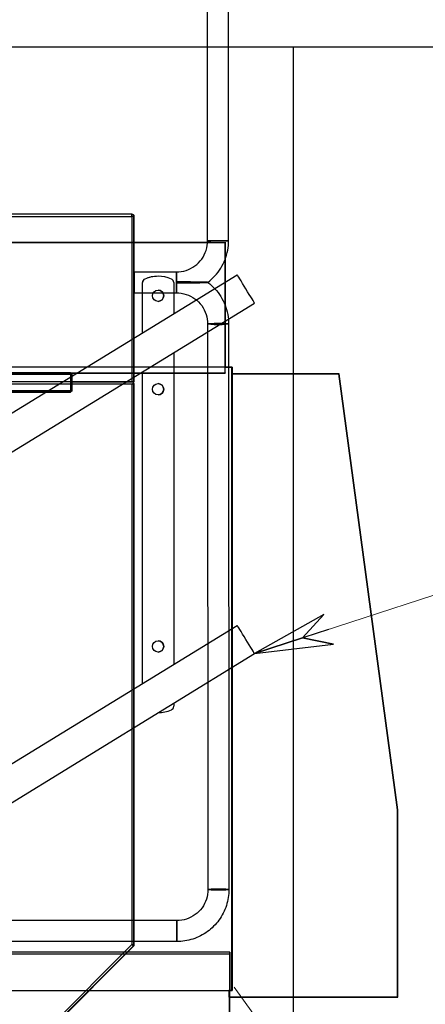
# Model space of a CAD drawing. Units: millimetres. Extents: x 0 to 16800, y 0 to 11880.
# Drawn here: x 4420 to 4941, y 8755 to 10019 of the extents above; entities that cross this region are included whole.
import ezdxf

# ---------------------------------------------------------------- set-up
doc = ezdxf.new("R2010")
doc.units = ezdxf.units.MM
doc.header["$LTSCALE"] = 40
doc.layers.get('0').update_dxf_attribs({"lineweight": 25})
for name, color, linetype, lineweight in [('Bemaßung (ISO)', 7, 'Continuous', 18), ('Sichtbar (ISO)', 7, 'Continuous', 25), ('Sichtbar schmal (ISO)', 7, 'Continuous', 25), ('Symbol (ISO)', 7, 'Continuous', 18)]:
    doc.layers.add(name, color=color, linetype=linetype, lineweight=lineweight)
doc.styles.add('Notiztext (DIN)', font='arial.ttf')
doc.dimstyles.new('Standard (DIN)', dxfattribs={"dimscale": 40, "dimtxt": 1.5, "dimasz": 1, "dimexe": 1.5, "dimexo": 0, "dimgap": 0.15, "dimtad": 1, "dimdec": 0, "dimrnd": 1e-08, "dimzin": 0, "dimtxsty": 'Notiztext (DIN)', "dimblk": 'Filled-1', "dimcen": 0.09, "dimdle": 10, "dimclrd": 256, "dimclre": 256, "dimclrt": 256, "dimadec": 1, "dimazin": 0, "dimtfac": 2.333333, "dimtdec": 0, "dimtmove": 0, "dimatfit": 3, "dimldrblk": 'NONE', "dimfxl": 1, "dimtolj": 1, "dimtzin": 0, "dimlwd": 15, "dimlwe": 15, "dimarcsym": 0})
doc.dimstyles.new('Standard - Methode 2a (DIN)$7', dxfattribs={"dimscale": 40, "dimtxt": 1.5, "dimasz": 2.5, "dimexe": 3.175, "dimexo": 0.8, "dimgap": 0.8, "dimtad": 1, "dimtih": 1, "dimtoh": 1, "dimrnd": 1e-08, "dimtxsty": 'Notiztext (DIN)', "dimcen": 0.09, "dimdle": 10, "dimclrd": 256, "dimclre": 256, "dimclrt": 256, "dimazin": 2, "dimtfac": 2.333333, "dimtdec": 0, "dimtmove": 0, "dimatfit": 3, "dimldrblk": 'NONE', "dimfxl": 1, "dimtolj": 1, "dimlwd": -1, "dimlwe": -1, "dimarcsym": 0})

# ---------------------------------------------------------------- blocks, each defined once
blk = doc.blocks.new('Filled-1')
at = {"color": 0}
for p, q in [((0, 0), (-1, 0.165)), ((-1, 0.165), (-1, -0.165)), ((-1, 0), (0, 0)), ((-1, -0.165), (0, 0))]:
    blk.add_line(p, q, dxfattribs=at)
at = {"color": 0, "flags": 128}
blk.add_lwpolyline([(-1, -0.165), (0, 0), (-1, 0.165), (-1, -0.165)], dxfattribs=at)
at = {"color": 0}
blk.add_solid([(-1, -0.165), (0, 0), (-1, 0.165), (-1, -0.165)], dxfattribs=at)
blk = doc.blocks.new('*D51')
at = {"layer": 'Bemaßung (ISO)', "color": 96, "lineweight": 15, "true_color": 0x008000, "transparency": 16777216}
for p, q in [((4771.8, 8671.8), (4695.3, 8777.2)), ((4698.2, 8705.1), (2893.9, 7396.2)), ((2902.8, 7315.9), (2826.3, 7421.3))]:
    blk.add_line(p, q, dxfattribs=at)
at = {"layer": 'Defpoints', "color": 0, "transparency": 16777216}
for p in [(4771.8, 8671.8), (2861.5, 7372.7), (2902.8, 7315.9)]:
    blk.add_point(p, dxfattribs=at)
at = {"layer": 'Bemaßung (ISO)', "color": 96, "lineweight": 15, "true_color": 0x008000, "transparency": 16777216, "xscale": 40, "yscale": 40, "zscale": 40}
for p, rotation in [((4730.5, 8728.6), 35.95958589806055), ((2861.5, 7372.7), 215.9595858980606)]:
    blk.add_blockref('Filled-1', p, dxfattribs=dict(at, rotation=rotation))
at = {"layer": 'Bemaßung (ISO)', "lineweight": 18, "transparency": 16777216, "insert": (3693.7, 8059.6), "char_height": 60, "attachment_point": 1, "rotation": 35.9596, "style": 'Notiztext (DIN)'}
blk.add_mtext('\\A1;2309', dxfattribs=at)
blk = doc.blocks.new('_None')
blk = doc.blocks.new('Flared-1')
at = {"color": 0}
for p, q in [((0, 0), (-1, 0.2)), ((-1, 0.2), (-0.65, 0)), ((-1, 0), (0, 0)), ((-0.65, 0), (-1, -0.2)), ((-1, -0.2), (0, 0))]:
    blk.add_line(p, q, dxfattribs=at)
at = {"color": 0, "flags": 128}
for points in [[(-0.65, 0), (0, 0), (-1, 0.2), (-0.65, 0)], [(-0.65, 0), (-1, 0.2), (-0.65, 0), (-0.65, 0)], [(-0.65, 0), (-1, -0.2), (0, 0), (-0.65, 0)]]:
    blk.add_lwpolyline(points, dxfattribs=at)
at = {"color": 0}
for points in [[(-0.65, 0), (0, 0), (-1, 0.2), (-0.65, 0)], [(-0.65, 0), (-1, 0.2), (-0.65, 0)], [(-0.65, 0), (-1, -0.2), (0, 0), (-0.65, 0)]]:
    blk.add_solid(points, dxfattribs=at)

msp = doc.modelspace()

# ---------------------------------------------------------------- linework, layer by layer
at = {"layer": 'Sichtbar (ISO)', "color": 30, "true_color": 0xff8000}
for p, q in [((4661.4, 9735.4), (4661.4, 10463.4)), ((4688.3, 9735.4), (4688.3, 10463.4)), ((4563.6, 9769.4), (3819.6, 9769.4)), ((4564.1, 9769.4), (3820.2, 9769.4)), ((4563.6, 9769.4), (4564.1, 9769.4)), ((4566.6, 9554.4), (4566.6, 9766.4)), ((4567.1, 9554.4), (4567.1, 9766.4)), ((3700.7, 9733.3), (4683.7, 9733.3)), ((4683.7, 9732.7), (3700.7, 9732.7)), ((4683.7, 9733.3), (4683.9, 9572.9)), ((4683.7, 9732.7), (4683.7, 9733.3)), ((4683.9, 9565.3), (4683.7, 9732.7)), ((4566.8, 9695.3), (4621.3, 9695.3)), ((4566.8, 9668.4), (4621.3, 9668.4)), ((4661.4, 9628.5), (4661.8, 8902.7)), ((4688.3, 9628.6), (4688.7, 8902.7)), ((4692.7, 9572.9), (3692.7, 9572.9)), ((4683.9, 9572.9), (3700.9, 9572.9)), ((4683.9, 9572.9), (4692.4, 9572.9)), ((4683.9, 9565.6), (4683.9, 9572.9)), ((4683.9, 9572.9), (4683.9, 9572.9)), ((4692.4, 8772.9), (4692.4, 9572.9)), ((4692.4, 9572.9), (4692.7, 9572.9)), ((4692.7, 9572.9), (4692.7, 8772.9)), ((3700.9, 9565.6), (4683.9, 9565.6)), ((3700.9, 9565.3), (4683.9, 9565.3)), ((4485.4, 9565.9), (3899.4, 9565.9)), ((3899.4, 9563.9), (4485.4, 9563.9)), ((4565.7, 9554.4), (4301.9, 9554.4)), ((4487.2, 9554.4), (4304.6, 9554.4)), ((4319.2, 9565.9), (4485.2, 9565.9)), ((4487.2, 9563.9), (4485.2, 9565.9)), ((4485.2, 9565.9), (4485.4, 9565.9)), ((4485.4, 9565.9), (4487.4, 9563.9)), ((4485.4, 9563.9), (4485.4, 9565.9)), ((4487.4, 9563.9), (4485.4, 9563.9)), ((4485.4, 9563.9), (4485.4, 9542.9)), ((4487.2, 9563.9), (4487.2, 9554.4)), ((4487.4, 9563.9), (4487.2, 9563.9)), ((4487.2, 9554.4), (4564.2, 9554.4)), ((4487.2, 9554.4), (4487.2, 9551.4)), ((4487.4, 9542.9), (4487.4, 9563.9)), ((4567.1, 9554.4), (4564.2, 9554.4)), ((4566.6, 9554.4), (4565.1, 9554.4)), ((4565.1, 9554.4), (4566.6, 9551.4)), ((4565.7, 9554.4), (4565.1, 9554.4)), ((4566.3, 9553.1), (4565.7, 9554.4)), ((4567.1, 9554.4), (4566.6, 9554.4)), ((4683.9, 9565.6), (4683.9, 9565.3)), ((4692.4, 9564.4), (4830.1, 9564.4)), ((4829.4, 9564.4), (4692.4, 9564.4)), ((4692.4, 8772.9), (4692.4, 9564.4)), ((4692.4, 9564.4), (4692.4, 9564.4)), ((4692.4, 9564.4), (4692.4, 8772.9)), ((4829.4, 9564.4), (4904.8, 9005)), ((4830.1, 9564.4), (4829.4, 9564.4)), ((4905.5, 9005), (4830.1, 9564.4)), ((4485.4, 9542.9), (3899.4, 9542.9)), ((3899.4, 9540.9), (4485.4, 9540.9)), ((4487.2, 9551.4), (4304.6, 9551.4)), ((4485.2, 9540.9), (4319.2, 9540.9)), ((4485.2, 9540.9), (4487.2, 9542.9)), ((4485.4, 9540.9), (4485.2, 9540.9)), ((4485.4, 9542.9), (4487.4, 9542.9)), ((4485.4, 9540.9), (4485.4, 9542.9)), ((4487.4, 9542.9), (4485.4, 9540.9)), ((4564.2, 9551.4), (4487.2, 9551.4)), ((4487.2, 9551.4), (4487.2, 9542.9)), ((4487.2, 9542.9), (4487.4, 9542.9)), ((4566.6, 8832.1), (4566.6, 9551.4)), ((4566.6, 9551.4), (4567.1, 9551.4)), ((4567.1, 8832.1), (4567.1, 9551.4)), ((4905.5, 9005), (4904.8, 9005)), ((4904.8, 9005), (4904.8, 8764.4)), ((4905.5, 8764.4), (4905.5, 9005)), ((4621.8, 8862.8), (4245.3, 8862.8)), ((4621.8, 8835.9), (4245.3, 8835.9)), ((4690, 8822.2), (3707, 8822.2)), ((4437.1, 8701.4), (4565.7, 8830)), ((4566.3, 8830), (4437.7, 8701.4)), ((4689.3, 8692), (4690, 8822.2)), ((4690, 8822.2), (4690, 8820.3)), ((3707.1, 8820.3), (4690, 8820.3)), ((4690, 8820.3), (4689.3, 8690.1)), ((3692.4, 8772.9), (4692.4, 8772.9)), ((3692.7, 8772.9), (4692.7, 8772.9)), ((4688.4, 8772.9), (4688.4, 8764.4)), ((4688.4, 8772.9), (4689.1, 8772.9)), ((4692.4, 8772.9), (4688.4, 8772.9)), ((4689.1, 8772.9), (4689.1, 8764.4)), ((4689.1, 8772.9), (4692.4, 8772.9)), ((4692.4, 8772.9), (4692.4, 8772.9)), ((4692.7, 8772.9), (4692.4, 8772.9)), ((4689.1, 8764.4), (4688.4, 8764.4)), ((4688.4, 8764.4), (4904.8, 8764.4)), ((4905.5, 8764.4), (4689.1, 8764.4)), ((4904.8, 8764.4), (4905.5, 8764.4))]:
    msp.add_line(p, q, dxfattribs=at)
at = {"layer": 'Sichtbar (ISO)'}
for p, q in [((2947.8, 9984.4), (4771.8, 9984.4)), ((4771.8, 9984.4), (5271.8, 9984.4)), ((4577.7, 9617), (4577.7, 9681.6)), ((4577.8, 9617), (4577.8, 9681.6)), ((4597.7, 9689.7), (4597.8, 9689.7)), ((4617.8, 9681.6), (4617.8, 9641.6)), ((4617.8, 9591.8), (4617.8, 9191.6)), ((4577.7, 9167), (4577.7, 9567.3)), ((4577.8, 9167), (4577.8, 9567.3)), ((4617.8, 9141.8), (4617.8, 9137.8))]:
    msp.add_line(p, q, dxfattribs=at)
at = {"layer": 'Sichtbar (ISO)', "color": 5, "true_color": 0x0000ff}
for p, q in [((2987.4, 8641.8), (4699.3, 9691.6)), ((3009.6, 8605.6), (4721.5, 9655.4)), ((2987.4, 8191.8), (4699.3, 9241.6)), ((3009.6, 8155.6), (4721.5, 9205.4))]:
    msp.add_line(p, q, dxfattribs=at)
at = {"layer": 'Sichtbar (ISO)', "color": 30, "true_color": 0xff8000}
for centre, start, end in [((4564.1, 9766.4), 0, 90), ((4563.6, 8832.1), 314.9993, 359.9993), ((4564.1, 8832.1), 315.0007, 0)]:
    msp.add_arc(centre, 3, start, end, dxfattribs=at)
for centre, major_axis, ratio, start_param, end_param in [((4563.6, 9766.4), (0, 3), 0.999976, 4.712389, 6.283185), ((4564.1, 9557.4), (0.03, -6), 0.49998, 6.280858, 7.066257), ((4564.1, 9557.4), (3, -6), 0.002793, 6.281789, 7.067187)]:
    msp.add_ellipse(centre, major_axis=major_axis, ratio=ratio, start_param=start_param, end_param=end_param, dxfattribs=at)
msp.add_ellipse((4566.8, 9681.9), major_axis=(0, -13.4), ratio=0.006981, dxfattribs=at)
at = {"layer": 'Sichtbar (ISO)'}
for centre, major_axis, ratio, start_param, end_param in [((4582.7, 9681.6), (-2, 4.58), 0.999983, 0, 1.159279), ((4582.8, 9681.6), (0, 5), 0.999976, 0.411517, 1.570796), ((4597.7, 9647.2), (0, 42.5), 0.999976, 0, 0.411517), ((4597.8, 9647.2), (0, 42.5), 0.999976, 5.871668, 6.694702), ((4612.8, 9681.6), (2, 4.58), 0.999983, 5.123906, 6.283185), ((4597.7, 9664.7), (0, -7.25), 0.999976, 0.004815, 3.136778), ((4597.7, 9544.7), (0, -7.25), 0.999976, 0.004815, 3.136778), ((4597.7, 9214.7), (0, -7.25), 0.999976, 0.004815, 3.136778), ((4612.8, 9137.8), (0, -5), 0.999976, 0.411517, 1.570796), ((4597.8, 9172.2), (0, -42.5), 0.999976, 0.004998, 0.411517)]:
    msp.add_ellipse(centre, major_axis=major_axis, ratio=ratio, start_param=start_param, end_param=end_param, dxfattribs=at)
at = {"layer": 'Sichtbar (ISO)', "color": 5, "true_color": 0x0000ff}
for centre in [(4710.4, 9673.5), (4710.4, 9223.5)]:
    msp.add_ellipse(centre, major_axis=(-11.1, 18.1), ratio=0.005951, start_param=3.141593, end_param=6.283185, dxfattribs=at)
at = {"layer": 'Sichtbar (ISO)'}
for centre in [(4597.8, 9664.7), (4597.8, 9544.7), (4597.8, 9214.7)]:
    msp.add_ellipse(centre, major_axis=(0, 7.25), ratio=0.999976, dxfattribs=at)
at = {"layer": 'Sichtbar (ISO)', "color": 30, "true_color": 0xff8000}
for points, knots in [([(4621.3, 9695.3), (4625.5, 9695.3), (4629.7, 9696), (4637.7, 9698.6), (4641.5, 9700.5), (4648.3, 9705.4), (4651.3, 9708.5), (4656.2, 9715.2), (4658.1, 9719), (4660.7, 9727), (4661.4, 9731.2), (4661.4, 9735.4)], [4.712389, 4.712389, 4.712389, 4.712389, 5.026548, 5.026548, 5.340708, 5.340708, 5.654867, 5.654867, 5.969026, 5.969026, 6.283185, 6.283185, 6.283185, 6.283185]), ([(4661.6, 9681.9), (4664.9, 9684.4), (4667.9, 9687.2), (4673.5, 9693.3), (4676, 9696.6), (4680.4, 9703.6), (4682.2, 9707.3), (4685.2, 9715), (4686.4, 9719), (4687.9, 9727.1), (4688.3, 9731.3), (4688.3, 9735.4)], [5.3574515, 5.3574515, 5.3574515, 5.3574515, 5.5425983, 5.5425983, 5.727745, 5.727745, 5.9128918, 5.9128918, 6.0980385, 6.0980385, 6.2831853, 6.2831853, 6.2831853, 6.2831853]), ([(4621.2, 9681.4), (4621.3, 9681.4), (4621.4, 9681.4), (4632.5, 9681.4), (4639.4, 9681.4), (4648.1, 9681.4), (4651, 9681.5), (4655.1, 9681.6), (4656.7, 9681.6), (4659, 9681.7), (4659.8, 9681.7), (4660.9, 9681.8), (4661.3, 9681.8), (4661.7, 9681.9), (4661.6, 9681.9), (4661.1, 9682), (4660.5, 9682.1), (4658.9, 9682.1), (4657.6, 9682.2), (4653.1, 9682.3), (4649.9, 9682.3), (4640.5, 9682.4), (4633.2, 9682.4), (4621.6, 9682.4), (4621.5, 9682.4), (4621.4, 9682.4)], [-0.025875, -0.025875, -0.025875, -0.025875, 0, 0, 3.307499, 3.307499, 4.884139, 4.884139, 5.873854, 5.873854, 6.585997, 6.585997, 7.184241, 7.184241, 7.792606, 7.792606, 8.481613, 8.481613, 9.333493, 9.333493, 10.761713, 10.761713, 14.370686, 14.370686, 14.39715, 14.39715, 14.39715, 14.39715]), ([(4661.6, 9681.9), (4664.9, 9679.4), (4667.9, 9676.7), (4673.5, 9670.6), (4676, 9667.3), (4680.4, 9660.3), (4682.2, 9656.6), (4685.2, 9648.9), (4686.4, 9644.9), (4687.9, 9636.8), (4688.3, 9632.7), (4688.3, 9628.6)], [5.3576687, 5.3576687, 5.3576687, 5.3576687, 5.542772, 5.542772, 5.7278753, 5.7278753, 5.9129787, 5.9129787, 6.098082, 6.098082, 6.2831853, 6.2831853, 6.2831853, 6.2831853]), ([(4621.3, 9668.4), (4625.5, 9668.4), (4629.7, 9667.8), (4637.7, 9665.2), (4641.5, 9663.3), (4648.3, 9658.3), (4651.3, 9655.4), (4656.2, 9648.6), (4658.1, 9644.8), (4660.7, 9636.9), (4661.4, 9632.7), (4661.4, 9628.5)], [4.712389, 4.712389, 4.712389, 4.712389, 5.026548, 5.026548, 5.340708, 5.340708, 5.654867, 5.654867, 5.969026, 5.969026, 6.283185, 6.283185, 6.283185, 6.283185]), ([(4661.8, 8902.7), (4661.8, 8898.5), (4661.1, 8894.3), (4658.5, 8886.4), (4656.6, 8882.6), (4651.7, 8875.9), (4648.7, 8872.9), (4641.9, 8868), (4638.1, 8866), (4630.2, 8863.5), (4626, 8862.8), (4621.8, 8862.8)], [6.283185, 6.283185, 6.283185, 6.283185, 6.597345, 6.597345, 6.911504, 6.911504, 7.225663, 7.225663, 7.539822, 7.539822, 7.853982, 7.853982, 7.853982, 7.853982]), ([(4688.7, 8902.7), (4688.7, 8895.7), (4687.6, 8888.7), (4683.3, 8875.4), (4680, 8869.1), (4671.8, 8857.8), (4666.8, 8852.8), (4655.4, 8844.5), (4649.1, 8841.3), (4635.8, 8837), (4628.8, 8835.9), (4621.8, 8835.9)], [0, 0, 0, 0, 0.314159, 0.314159, 0.628319, 0.628319, 0.942478, 0.942478, 1.256637, 1.256637, 1.570796, 1.570796, 1.570796, 1.570796])]:
    msp.add_open_spline(points, degree=3, knots=knots, dxfattribs=at)
at = {"layer": 'Sichtbar schmal (ISO)'}
for p, q in [((4771.8, 8671.8), (4771.8, 9984.4)), ((4577.7, 9681.6), (4577.8, 9681.6)), ((4580.8, 9686.2), (4580.7, 9686.2))]:
    msp.add_line(p, q, dxfattribs=at)
at = {"layer": 'Sichtbar schmal (ISO)', "color": 30, "true_color": 0xff8000}
for p, q in [((3820.2, 9766.4), (4564.2, 9766.4)), ((4567.1, 9766.4), (4564.2, 9766.4)), ((4564.2, 9766.4), (4564.2, 9554.4)), ((4567.1, 9766.4), (4566.6, 9766.4)), ((4567.1, 9554.4), (4567.1, 9766.4)), ((4564.2, 9551.4), (4564.2, 8832.1)), ((4567.1, 8832.1), (4567.1, 9551.4)), ((4564.2, 8832.1), (4433.4, 8701.4)), ((4437.7, 8701.4), (4566.3, 8830)), ((4564.2, 8832.1), (4567.1, 8832.1)), ((4566.3, 8830), (4565.7, 8830)), ((4566.6, 8832.1), (4567.1, 8832.1))]:
    msp.add_line(p, q, dxfattribs=at)
msp.add_arc((4564.1, 8832.1), 3, 314.9993, 359.9993, dxfattribs=at)
for centre, major_axis, ratio, start_param, end_param in [((4564.1, 9766.4), (0, 3), 0.999976, 4.712389, 6.283185), ((4564.1, 9766.4), (0, 3), 0.006981, 4.712389, 6.283185), ((4621.3, 9681.9), (0, 13.4), 0.006981, 4.749914, 7.891506), ((4621.3, 9681.9), (0, -13.4), 0.006981, 4.749914, 7.891506), ((4564.1, 8832.1), (2.12, -2.12), 0.004936, 6.278249, 7.849045)]:
    msp.add_ellipse(centre, major_axis=major_axis, ratio=ratio, start_param=start_param, end_param=end_param, dxfattribs=at)
for centre, major_axis, ratio in [((4674.8, 9735.4), (-13.4, 0), 0.001745), ((4674.8, 9628.5), (13.4, 0), 0.076717), ((4675.2, 8902.7), (13.4, 0), 0.076717), ((4621.8, 8849.3), (0, -13.4), 0.006981)]:
    msp.add_ellipse(centre, major_axis=major_axis, ratio=ratio, dxfattribs=at)

# ---------------------------------------------------------------- dimensions: what is measured, and where the dimension line sits
at = {"layer": 'Bemaßung (ISO)', "color": 96, "lineweight": 18, "true_color": 0x008000}
dim = msp.add_linear_dim(base=(2861.5, 7372.7), p1=(4771.8, 8671.8), p2=(2902.8, 7315.9), angle=35.9596, dimstyle='Standard (DIN)', override={"dimgap": 0.15, "dimdec": 0, "dimtol": 0, "dimlim": 0, "dimtp": 0, "dimtm": 0, "dimtdec": 0, "dimtofl": 0, "dimatfit": 1}, dxfattribs=at)
dim.commit()
dim.dimension.update_dxf_attribs({"geometry": '*D51', "text_midpoint": (3806.3, 8058.1), "dimtype": 160})

# ---------------------------------------------------------------- leaders
at = {"layer": 'Symbol (ISO)', "color": 96, "true_color": 0x008000, "annotation_type": 0, "has_hookline": 1, "hookline_direction": 0, "text_width": 416.4}
msp.add_leader([(4721.5, 9205.4), (5362.1, 9414.5), (5462.1, 9414.5)], dimstyle='Standard - Methode 2a (DIN)$7', override={"dimasz": 2.5, "dimgap": 0, "dimtad": 1, "dimldrblk": 'Flared-1'}, dxfattribs=at)

doc.saveas('drawing.dxf')
